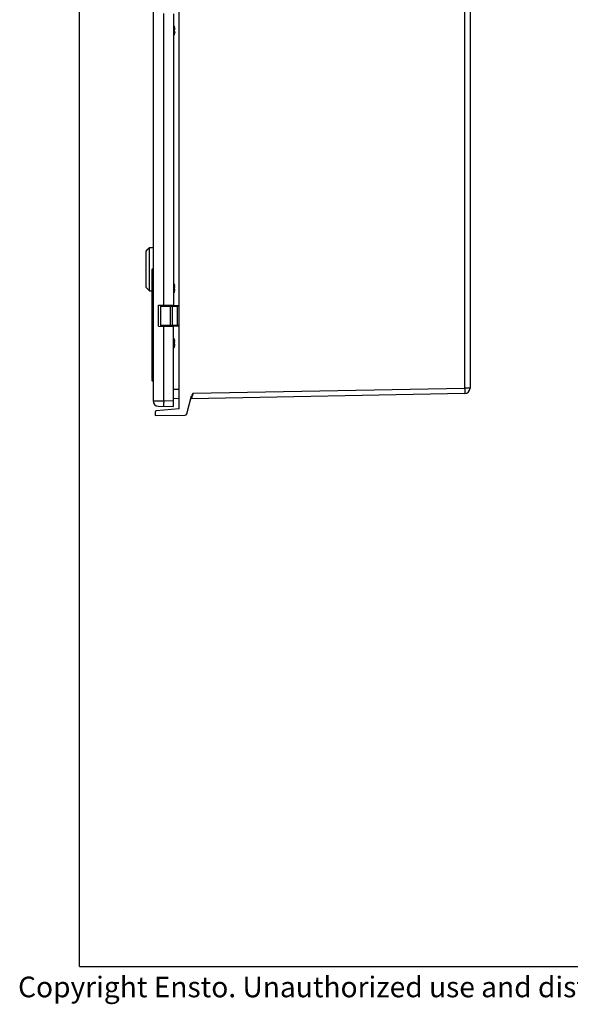
# Model space of a CAD drawing. Units: millimetres. Extents: x 9 to 415, y 1 to 290.
# Drawn here: x 9 to 89, y 1 to 145 of the extents above; entities that cross this region are included whole.
import ezdxf

# ---------------------------------------------------------------- set-up
doc = ezdxf.new("R2010")
doc.units = ezdxf.units.MM
doc.header["$LTSCALE"] = 23.1
doc.layers.get('0').update_dxf_attribs({"linetype": 'CONTINUOUS'})
doc.styles.get("Standard").update_dxf_attribs({"font": 'txt', "width": 0.7})

msp = doc.modelspace()

# ---------------------------------------------------------------- linework, layer by layer
at = {"color": 7, "linetype": 'CONTINUOUS'}
for p, q in [((18, 7), (18, 290)), ((28.6919, 205.0057), (28.6919, 89.2827)), ((32.4919, 88.118), (32.4919, 206.1705)), ((74.7919, 203.1591), (74.7919, 91.1294)), ((31.6919, 145.5803), (31.6919, 103.2082)), ((31.8499, 143.4441), (31.8273, 143.4429)), ((31.8472, 143.457), (31.8481, 143.4534)), ((31.8472, 143.2682), (31.8481, 143.2709)), ((31.8481, 143.4534), (31.8499, 143.4441)), ((31.8499, 142.8443), (31.8273, 142.8455)), ((31.8481, 143.0175), (31.8472, 143.0202)), ((31.8481, 142.8351), (31.8472, 142.8315)), ((31.8499, 142.8443), (31.8493, 142.8409)), ((27.6919, 111.0642), (27.9924, 111.3647)), ((27.6919, 105.7643), (27.6919, 111.0642)), ((28.0118, 111.3829), (27.9919, 111.3642)), ((28.0491, 111.4182), (28.0352, 111.405)), ((28.0639, 111.4323), (28.0491, 111.4182)), ((28.0996, 111.4667), (28.0922, 111.4596)), ((28.1919, 105.2642), (28.1919, 111.5579)), ((28.3919, 111.5642), (28.3862, 111.5639)), ((28.3862, 111.5639), (28.3899, 111.5641)), ((28.3899, 111.5641), (28.3919, 111.5642)), ((28.3919, 111.5642), (28.6919, 111.5642)), ((28.5319, 108.3442), (28.5319, 92.5442)), ((28.6919, 108.4442), (28.6319, 108.4442)), ((27.6919, 105.7642), (28.1919, 105.2642)), ((28.1919, 105.2642), (28.5319, 105.2642)), ((31.8499, 105.9441), (31.8273, 105.9429)), ((31.8499, 105.3443), (31.8273, 105.3455)), ((31.8472, 105.957), (31.8481, 105.9534)), ((31.8472, 105.7682), (31.8481, 105.7709)), ((31.8481, 105.5175), (31.8472, 105.5202)), ((31.8481, 105.3351), (31.8472, 105.3315)), ((31.8481, 105.9534), (31.8499, 105.9441)), ((31.8499, 105.3443), (31.8493, 105.3409)), ((29.4919, 103.1698), (31.6919, 103.2082)), ((29.4919, 100.1187), (29.4919, 103.1698)), ((29.8919, 103.1442), (32.4919, 103.1442)), ((31.2919, 103.1942), (31.2919, 103.1442)), ((31.5919, 103.2082), (31.5919, 103.1442)), ((29.7919, 103.0442), (29.7919, 100.2442)), ((31.1919, 103.0442), (31.1919, 100.2442)), ((29.4919, 100.1187), (31.6919, 100.0803)), ((32.4919, 100.1442), (29.8919, 100.1442)), ((31.2919, 100.1442), (31.2919, 100.0942)), ((31.5919, 100.1442), (31.5919, 100.0803)), ((31.6919, 88.4442), (31.6919, 100.0803)), ((31.8499, 97.9441), (31.8273, 97.9429)), ((31.8472, 97.957), (31.8481, 97.9534)), ((31.8472, 97.7682), (31.8481, 97.7709)), ((31.8481, 97.5175), (31.8472, 97.5202)), ((31.8481, 97.9534), (31.8499, 97.9441)), ((31.8499, 97.3443), (31.8273, 97.3455)), ((31.8481, 97.3351), (31.8472, 97.3315)), ((31.8499, 97.3443), (31.8493, 97.3409)), ((28.5319, 92.3442), (28.5319, 92.2442)), ((28.6919, 92.4442), (28.6319, 92.4442)), ((28.6919, 92.1442), (28.6319, 92.1442)), ((74.0069, 90.3295), (34.2671, 89.5856)), ((32.4919, 89.5573), (31.6919, 89.5922)), ((33.6078, 87.4043), (34.3046, 90.0051)), ((28.9919, 87.6285), (28.9919, 87.1442)), ((32.4919, 88.118), (29.1744, 87.8277)), ((29.4779, 88.4829), (31.6919, 88.4442)), ((28.9919, 87.1442), (33.3206, 87.182)), ((18, 7), (413, 7))]:
    msp.add_line(p, q, dxfattribs=at)
at = {"color": 9, "linetype": 'CONTINUOUS'}
for p, q in [((74.007, 203.1591), (74.007, 91.1294)), ((30.264, 103.1833), (30.264, 145.6052)), ((31.7499, 143.7728), (31.7499, 142.5156)), ((31.7996, 143.5702), (31.8097, 143.5706)), ((31.8472, 143.457), (31.8246, 143.456)), ((31.8481, 143.2709), (31.8481, 143.3267)), ((31.8097, 142.7179), (31.7996, 142.7183)), ((31.8246, 142.8324), (31.8472, 142.8315)), ((31.8481, 142.9617), (31.8481, 143.0175)), ((28.5319, 108.3442), (28.6919, 108.3442)), ((28.6319, 92.4442), (28.6319, 108.4442)), ((31.7499, 106.2728), (31.7499, 105.0156)), ((31.7996, 106.0702), (31.8097, 106.0706)), ((31.8097, 105.2179), (31.7996, 105.2183)), ((31.8472, 105.957), (31.8246, 105.956)), ((31.8246, 105.3324), (31.8472, 105.3315)), ((31.8481, 105.7709), (31.8481, 105.8267)), ((31.8481, 105.4617), (31.8481, 105.5175)), ((30.0814, 103.1442), (30.0814, 103.1801)), ((31.4271, 103.1442), (31.4271, 103.2036)), ((29.7919, 103.0442), (32.4919, 103.0442)), ((31.5154, 100.2442), (31.5154, 103.0442)), ((32.2154, 103.0442), (32.2154, 100.2442)), ((32.4919, 100.2442), (29.7919, 100.2442)), ((30.0814, 100.1084), (30.0814, 100.1442)), ((30.264, 89.269), (30.264, 100.1052)), ((31.4271, 100.0849), (31.4271, 100.1442)), ((31.7499, 98.2728), (31.7499, 97.0156)), ((31.7996, 98.0702), (31.8097, 98.0706)), ((31.8472, 97.957), (31.8246, 97.956)), ((31.8481, 97.7709), (31.8481, 97.8267)), ((31.8481, 97.4617), (31.8481, 97.5175)), ((31.8097, 97.2179), (31.7996, 97.2183)), ((31.8246, 97.3324), (31.8472, 97.3315)), ((28.6919, 92.5442), (28.5319, 92.5442)), ((28.5319, 92.3442), (28.6919, 92.3442)), ((28.6919, 92.2442), (28.5319, 92.2442)), ((28.6319, 92.1442), (28.6319, 92.4308)), ((31.6919, 90.9909), (32.4919, 90.956)), ((34.5094, 90.39), (34.4188, 90.0909)), ((34.5094, 90.39), (74.007, 91.1294)), ((74.7919, 91.1294), (74.007, 91.1294)), ((28.6919, 89.2827), (30.264, 89.269)), ((31.6919, 89.2441), (30.264, 89.269)), ((34.2675, 89.5874), (34.2671, 89.5856)), ((34.4188, 90.0909), (34.3423, 89.8378))]:
    msp.add_line(p, q, dxfattribs=at)
at = {"color": 7, "linetype": 'CONTINUOUS'}
for centre, radius, start, end in [((31.566, 143.6942), 0.2, 23.132396, 50.770762), ((30.2785, 143.1442), 1.6, 11.201647, 23.132396), ((32.2445, 143.6331), 0.4501, 193.866889, 194.970142), ((30.2898, 143.1105), 1.5732, 12.201766, 14.970985), ((30.2925, 143.1111), 1.5705, 8.123168, 12.201291), ((31.5417, 143.2894), 0.3086, 6.943965, 8.119776), ((31.6519, 143.4162), 0.2, 10.728835, 11.201647), ((31.6397, 143.3013), 0.2099, 6.262771, 6.942353), ((31.566, 142.5942), 0.2, 309.229238, 336.867604), ((30.2785, 143.1442), 1.6, 336.867604, 348.798353), ((32.2445, 142.6553), 0.4501, 165.031959, 166.135215), ((30.2898, 143.178), 1.5732, 345.029015, 347.798234), ((30.2925, 143.1774), 1.5705, 347.798709, 351.876832), ((31.5417, 142.9991), 0.3086, 351.880224, 353.056035), ((31.6397, 142.9872), 0.2099, 353.040982, 353.72044), ((31.6866, 142.8722), 0.1657, 347.049029, 349.110879), ((31.6519, 142.8723), 0.2, 348.798353, 349.271165), ((26.5361, 112.9663), 2.1645, 312.983202, 313.297814), ((24.6332, 114.9823), 4.9366, 313.325403, 313.560847), ((23.3584, 116.3514), 6.8073, 313.728121, 314.059388), ((22.1711, 117.5613), 8.5024, 314.208122, 315.082391), ((28.1916, 114.724), 3.1662, 270.004814, 271.022678), ((28.1923, 114.6776), 3.1197, 271.026067, 271.352667), ((28.1907, 114.7456), 3.1877, 271.352054, 271.963596), ((28.1913, 114.7237), 3.1658, 271.965503, 272.436684), ((28.1915, 114.7215), 3.1637, 272.435286, 272.745166), ((28.1938, 114.6736), 3.1157, 272.745565, 273.107215), ((28.1871, 114.7967), 3.239, 273.107602, 273.305158), ((28.1867, 114.8094), 3.2517, 273.299548, 273.518396), ((28.6319, 108.3442), 0.1, 90, 180), ((31.566, 106.1942), 0.2, 23.132396, 50.770762), ((30.2785, 105.6442), 1.6, 11.201647, 23.132396), ((32.2445, 106.1331), 0.4501, 193.866889, 194.970142), ((30.2898, 105.6105), 1.5732, 12.201766, 14.970985), ((31.566, 105.0942), 0.2, 309.229238, 336.867604), ((30.2785, 105.6442), 1.6, 336.867604, 348.798353), ((32.2445, 105.1553), 0.4501, 165.031959, 166.135215), ((30.2898, 105.678), 1.5732, 345.029015, 347.798234), ((30.2925, 105.6111), 1.5705, 8.123168, 12.201291), ((30.2925, 105.6774), 1.5705, 347.798709, 351.876832), ((31.5417, 105.7894), 0.3086, 6.943965, 8.119776), ((31.5417, 105.4991), 0.3086, 351.880224, 353.056035), ((31.6519, 105.9162), 0.2, 10.728835, 11.201647), ((31.6397, 105.8013), 0.2099, 6.262771, 6.942353), ((31.6397, 105.4872), 0.2099, 353.040982, 353.72044), ((31.6866, 105.3722), 0.1657, 347.049029, 349.110879), ((31.6519, 105.3723), 0.2, 348.798353, 349.271165), ((29.8919, 103.0442), 0.1, 90, 180), ((30.0519, 103.1842), 0.04, 270, 354.153005), ((30.9319, 103.1842), 0.04, 180, 270), ((31.0919, 103.0442), 0.1, 0, 90), ((29.8919, 100.2442), 0.1, 180, 270), ((30.0519, 100.1042), 0.04, 11.608515, 90), ((30.9319, 100.1042), 0.04, 90, 180), ((31.0919, 100.2442), 0.1, 270, 360), ((31.566, 98.1942), 0.2, 23.132396, 50.770762), ((30.2785, 97.6442), 1.6, 11.201647, 23.132396), ((32.2445, 98.1331), 0.4501, 193.866889, 194.970142), ((30.2898, 97.6105), 1.5732, 12.201766, 14.970985), ((30.2925, 97.6111), 1.5705, 8.123168, 12.201291), ((30.2925, 97.6774), 1.5705, 347.798709, 351.876832), ((31.5417, 97.7894), 0.3086, 6.943965, 8.119776), ((31.5417, 97.4991), 0.3086, 351.880224, 353.056035), ((31.6519, 97.9162), 0.2, 10.728835, 11.201647), ((31.6397, 97.8013), 0.2099, 6.262771, 6.942353), ((31.6397, 97.4872), 0.2099, 353.040982, 353.72044), ((31.566, 97.0942), 0.2, 309.229238, 336.867604), ((30.2785, 97.6442), 1.6, 336.867604, 348.798353), ((32.2445, 97.1553), 0.4501, 165.031959, 166.135215), ((30.2898, 97.678), 1.5732, 345.029015, 347.798234), ((31.6866, 97.3722), 0.1657, 347.049029, 349.110879), ((31.6519, 97.3723), 0.2, 348.798353, 349.271165), ((28.6319, 92.5442), 0.1, 180, 270), ((28.6319, 92.3442), 0.1, 90, 180), ((28.6319, 92.2442), 0.1, 180, 270), ((73.9919, 91.1294), 0.8, 271.072407, 360), ((29.4919, 89.2827), 0.8, 180, 269), ((34.269, 89.4856), 0.1, 91.072407, 137.908652), ((29.1919, 87.6285), 0.2, 95, 180), ((33.318, 87.482), 0.3, 270.5, 345)]:
    msp.add_arc(centre, radius, start, end, dxfattribs=at)
at = {"color": 9, "linetype": 'CONTINUOUS'}
for centre, radius, start, end in [((73.819, 88.5058), 43.5617, 178.996162, 179.325209), ((118.5253, 64.4581), 87.9255, 163.222875, 163.342112)]:
    msp.add_arc(centre, radius, start, end, dxfattribs=at)
at = {"color": 7, "linetype": 'CONTINUOUS'}
for points, knots in [([(31.8075, 143.5253), (31.8057, 143.5324), (31.8028, 143.5458), (31.7998, 143.5634), (31.7992, 143.5751), (31.7997, 143.5809), (31.8009, 143.5826), (31.8015, 143.5826)], [0, 0, 0, 0, 0.37676536, 0.69727088, 0.91178278, 0.96994377, 1, 1, 1, 1]), ([(31.8015, 143.5826), (31.8021, 143.5827), (31.8035, 143.5817), (31.8064, 143.5777), (31.8083, 143.5737), (31.8097, 143.5706)], [0, 0, 0, 0, 0.11695224, 0.31981543, 1, 1, 1, 1]), ([(31.8097, 143.5706), (31.8137, 143.5613), (31.8288, 143.5244), (31.8406, 143.486), (31.8472, 143.457)], [0, 0, 0, 0, 0.25296204, 1, 1, 1, 1]), ([(31.8097, 143.1979), (31.8136, 143.2037), (31.8282, 143.2259), (31.8403, 143.2499), (31.8472, 143.2682)], [0, 0, 0, 0, 0.26216952, 1, 1, 1, 1]), ([(31.8481, 143.2709), (31.8489, 143.274), (31.8497, 143.2814), (31.8502, 143.2992), (31.8495, 143.3139), (31.8484, 143.3242)], [0, 0, 0, 0, 0.17947403, 0.41728253, 1, 1, 1, 1]), ([(31.8015, 142.7058), (31.8009, 142.7058), (31.7997, 142.7075), (31.7992, 142.7133), (31.7999, 142.7251), (31.8028, 142.7426), (31.8057, 142.756), (31.8075, 142.7632)], [0, 0, 0, 0, 0.03003073, 0.08819123, 0.30270198, 0.62322042, 1, 1, 1, 1]), ([(31.7993, 143.1442), (31.7993, 143.1551), (31.8004, 143.1705), (31.8048, 143.1883), (31.8078, 143.1953), (31.8097, 143.1979)], [0, 0, 0, 0, 0.59248783, 0.82710982, 1, 1, 1, 1]), ([(31.8097, 143.0905), (31.8078, 143.0931), (31.8048, 143.1001), (31.8004, 143.118), (31.7993, 143.1333), (31.7993, 143.1442)], [0, 0, 0, 0, 0.17289486, 0.40751394, 1, 1, 1, 1]), ([(31.8097, 142.7179), (31.8083, 142.7148), (31.8064, 142.7107), (31.8035, 142.7068), (31.8021, 142.7058), (31.8015, 142.7058)], [0, 0, 0, 0, 0.68019613, 0.88309793, 1, 1, 1, 1]), ([(31.8472, 143.0202), (31.845, 143.0262), (31.8348, 143.0507), (31.8212, 143.0739), (31.8097, 143.0905)], [0, 0, 0, 0, 0.23903883, 1, 1, 1, 1]), ([(31.8472, 142.8315), (31.845, 142.8218), (31.8352, 142.7831), (31.8216, 142.7454), (31.8097, 142.7179)], [0, 0, 0, 0, 0.24761065, 1, 1, 1, 1]), ([(31.8484, 142.9642), (31.8495, 142.9745), (31.8502, 142.9892), (31.8497, 143.007), (31.8489, 143.0144), (31.8481, 143.0175)], [0, 0, 0, 0, 0.58272809, 0.82053044, 1, 1, 1, 1]), ([(31.8075, 106.0253), (31.8057, 106.0324), (31.8028, 106.0458), (31.7998, 106.0634), (31.7992, 106.0751), (31.7997, 106.0809), (31.8009, 106.0826), (31.8015, 106.0826)], [0, 0, 0, 0, 0.37676536, 0.69727088, 0.91178278, 0.96994377, 1, 1, 1, 1]), ([(31.8015, 106.0826), (31.8021, 106.0827), (31.8035, 106.0817), (31.8064, 106.0777), (31.8083, 106.0737), (31.8097, 106.0706)], [0, 0, 0, 0, 0.11695224, 0.31981543, 1, 1, 1, 1]), ([(31.8097, 106.0706), (31.8137, 106.0613), (31.8288, 106.0244), (31.8406, 105.986), (31.8472, 105.957)], [0, 0, 0, 0, 0.25296204, 1, 1, 1, 1]), ([(31.8015, 105.2058), (31.8009, 105.2058), (31.7997, 105.2075), (31.7992, 105.2133), (31.7999, 105.2251), (31.8028, 105.2426), (31.8057, 105.256), (31.8075, 105.2632)], [0, 0, 0, 0, 0.03003073, 0.08819123, 0.30270198, 0.62322042, 1, 1, 1, 1]), ([(31.7993, 105.6442), (31.7993, 105.6551), (31.8004, 105.6705), (31.8048, 105.6883), (31.8078, 105.6953), (31.8097, 105.6979)], [0, 0, 0, 0, 0.59248783, 0.82710982, 1, 1, 1, 1]), ([(31.8097, 105.5905), (31.8078, 105.5931), (31.8048, 105.6001), (31.8004, 105.618), (31.7993, 105.6333), (31.7993, 105.6442)], [0, 0, 0, 0, 0.17289486, 0.40751394, 1, 1, 1, 1]), ([(31.8097, 105.2179), (31.8083, 105.2148), (31.8064, 105.2107), (31.8035, 105.2068), (31.8021, 105.2058), (31.8015, 105.2058)], [0, 0, 0, 0, 0.68019613, 0.88309793, 1, 1, 1, 1]), ([(31.8097, 105.6979), (31.8136, 105.7037), (31.8282, 105.7259), (31.8403, 105.7499), (31.8472, 105.7682)], [0, 0, 0, 0, 0.26216952, 1, 1, 1, 1]), ([(31.8472, 105.5202), (31.845, 105.5262), (31.8348, 105.5507), (31.8212, 105.5739), (31.8097, 105.5905)], [0, 0, 0, 0, 0.23903883, 1, 1, 1, 1]), ([(31.8472, 105.3315), (31.845, 105.3218), (31.8352, 105.2831), (31.8216, 105.2454), (31.8097, 105.2179)], [0, 0, 0, 0, 0.24761065, 1, 1, 1, 1]), ([(31.8481, 105.7709), (31.8489, 105.774), (31.8497, 105.7814), (31.8502, 105.7992), (31.8495, 105.8139), (31.8484, 105.8242)], [0, 0, 0, 0, 0.17947403, 0.41728253, 1, 1, 1, 1]), ([(31.8484, 105.4642), (31.8495, 105.4745), (31.8502, 105.4892), (31.8497, 105.507), (31.8489, 105.5144), (31.8481, 105.5175)], [0, 0, 0, 0, 0.58272809, 0.82053044, 1, 1, 1, 1]), ([(31.8075, 98.0253), (31.8057, 98.0324), (31.8028, 98.0458), (31.7998, 98.0634), (31.7992, 98.0751), (31.7997, 98.0809), (31.8009, 98.0826), (31.8015, 98.0826)], [0, 0, 0, 0, 0.37676536, 0.69727088, 0.91178278, 0.96994377, 1, 1, 1, 1]), ([(31.7993, 97.6442), (31.7993, 97.6551), (31.8004, 97.6705), (31.8048, 97.6883), (31.8078, 97.6953), (31.8097, 97.6979)], [0, 0, 0, 0, 0.59248783, 0.82710982, 1, 1, 1, 1]), ([(31.8097, 97.5905), (31.8078, 97.5931), (31.8048, 97.6001), (31.8004, 97.618), (31.7993, 97.6333), (31.7993, 97.6442)], [0, 0, 0, 0, 0.17289486, 0.40751394, 1, 1, 1, 1]), ([(31.8015, 98.0826), (31.8021, 98.0827), (31.8035, 98.0817), (31.8064, 98.0777), (31.8083, 98.0737), (31.8097, 98.0706)], [0, 0, 0, 0, 0.11695224, 0.31981543, 1, 1, 1, 1]), ([(31.8097, 98.0706), (31.8137, 98.0613), (31.8288, 98.0244), (31.8406, 97.986), (31.8472, 97.957)], [0, 0, 0, 0, 0.25296204, 1, 1, 1, 1]), ([(31.8097, 97.6979), (31.8136, 97.7037), (31.8282, 97.7259), (31.8403, 97.7499), (31.8472, 97.7682)], [0, 0, 0, 0, 0.26216952, 1, 1, 1, 1]), ([(31.8472, 97.5202), (31.845, 97.5262), (31.8348, 97.5507), (31.8212, 97.5739), (31.8097, 97.5905)], [0, 0, 0, 0, 0.23903883, 1, 1, 1, 1]), ([(31.8481, 97.7709), (31.8489, 97.774), (31.8497, 97.7814), (31.8502, 97.7992), (31.8495, 97.8139), (31.8484, 97.8242)], [0, 0, 0, 0, 0.17947403, 0.41728253, 1, 1, 1, 1]), ([(31.8484, 97.4642), (31.8495, 97.4745), (31.8502, 97.4892), (31.8497, 97.507), (31.8489, 97.5144), (31.8481, 97.5175)], [0, 0, 0, 0, 0.58272809, 0.82053044, 1, 1, 1, 1]), ([(31.8015, 97.2058), (31.8009, 97.2058), (31.7997, 97.2075), (31.7992, 97.2133), (31.7999, 97.2251), (31.8028, 97.2426), (31.8057, 97.256), (31.8075, 97.2632)], [0, 0, 0, 0, 0.03003073, 0.08819123, 0.30270198, 0.62322042, 1, 1, 1, 1]), ([(31.8097, 97.2179), (31.8083, 97.2148), (31.8064, 97.2107), (31.8035, 97.2068), (31.8021, 97.2058), (31.8015, 97.2058)], [0, 0, 0, 0, 0.68019613, 0.88309793, 1, 1, 1, 1]), ([(31.8472, 97.3315), (31.845, 97.3218), (31.8352, 97.2831), (31.8216, 97.2454), (31.8097, 97.2179)], [0, 0, 0, 0, 0.24761065, 1, 1, 1, 1])]:
    msp.add_open_spline(points, degree=3, knots=knots, dxfattribs=at)
at = {"color": 9, "linetype": 'CONTINUOUS'}
for points, knots in [([(30.9919, 103.1942), (30.9926, 103.1942), (30.9934, 103.1925), (30.9956, 103.1912), (30.9995, 103.1878), (31.0061, 103.1831), (31.0154, 103.1764), (31.0263, 103.1691), (31.0423, 103.1585), (31.0547, 103.1504), (31.0628, 103.1444)], [0, 0, 0, 0, 0.0234855, 0.05197785, 0.09169351, 0.19942561, 0.33447682, 0.48738584, 0.65168116, 1, 1, 1, 1]), ([(31.5154, 103.0442), (31.5154, 103.057), (31.513, 103.0816), (31.5036, 103.1174), (31.4839, 103.1442), (31.4693, 103.1442)], [0, 0, 0, 0, 0.33078146, 0.62287947, 1, 1, 1, 1]), ([(32.1693, 103.1442), (32.1839, 103.1442), (32.2036, 103.1174), (32.213, 103.0816), (32.2154, 103.057), (32.2154, 103.0442)], [0, 0, 0, 0, 0.37712053, 0.66921854, 1, 1, 1, 1]), ([(30.918, 100.1206), (30.9158, 100.1192), (30.9083, 100.1139), (30.9016, 100.1074), (30.8979, 100.102)], [0, 0, 0, 0, 0.28509886, 1, 1, 1, 1]), ([(30.9784, 100.1445), (30.9725, 100.1431), (30.9516, 100.1373), (30.9311, 100.1291), (30.918, 100.1206)], [0, 0, 0, 0, 0.28186694, 1, 1, 1, 1]), ([(31.0619, 100.1439), (31.0541, 100.1378), (31.0385, 100.127), (31.0188, 100.1144), (31.0063, 100.1054), (30.9979, 100.0995), (30.9959, 100.0971), (30.9912, 100.0942), (30.9919, 100.0942)], [0, 0, 0, 0, 0.34791322, 0.66576764, 0.80052707, 0.90816812, 0.97716134, 1, 1, 1, 1]), ([(31.4693, 100.1442), (31.4839, 100.1442), (31.5036, 100.171), (31.513, 100.2068), (31.5154, 100.2314), (31.5154, 100.2442)], [0, 0, 0, 0, 0.37712053, 0.66921854, 1, 1, 1, 1]), ([(32.2154, 100.2442), (32.2154, 100.2314), (32.213, 100.2068), (32.2036, 100.171), (32.1839, 100.1442), (32.1693, 100.1442)], [0, 0, 0, 0, 0.33078146, 0.62287947, 1, 1, 1, 1]), ([(74.007, 91.1294), (74.0089, 91.0274), (74.0113, 90.8791), (74.0127, 90.691), (74.0138, 90.5704), (74.0117, 90.4748), (74.0148, 90.3957), (74.0057, 90.3618), (74.0121, 90.3296), (74.0069, 90.3295)], [0, 0, 0, 0, 0.3824919, 0.55535651, 0.70674975, 0.83098493, 0.92347264, 0.98039316, 1, 1, 1, 1]), ([(30.264, 88.4691), (30.2612, 88.4692), (30.2637, 88.487), (30.2586, 88.5072), (30.2598, 88.5563), (30.258, 88.6189), (30.2582, 88.7014), (30.2584, 88.8362), (30.2594, 88.944), (30.2603, 89.0189)], [0, 0, 0, 0, 0.01528928, 0.06266921, 0.14500049, 0.26263514, 0.41315136, 0.59134592, 1, 1, 1, 1]), ([(34.2897, 89.6626), (34.2868, 89.6529), (34.2794, 89.6278), (34.2717, 89.6029), (34.2675, 89.5874)], [0, 0, 0, 0, 0.3852173, 1, 1, 1, 1])]:
    msp.add_open_spline(points, degree=3, knots=knots, dxfattribs=at)
msp.add_open_spline([(30.8979, 100.102), (30.8963, 100.0996), (30.8949, 100.097), (30.8938, 100.0943)], degree=3, dxfattribs=at)
at = {"color": 7, "linetype": 'CONTINUOUS'}
msp.add_open_spline([(34.5094, 90.39), (34.4288, 90.2691), (34.3422, 90.1455), (34.3046, 90.0051)], degree=3, dxfattribs=at)

# ---------------------------------------------------------------- texts
at = {"color": 2, "linetype": 'CONTINUOUS', "insert": (9.0714, 5.522), "char_height": 3, "width": 276.857143, "attachment_point": 1, "line_spacing_factor": 0.9}
msp.add_mtext('Copyright Ensto. Unauthorized use and distribution of this document is strictly prohibited.', dxfattribs=at)

doc.saveas('drawing.dxf')
